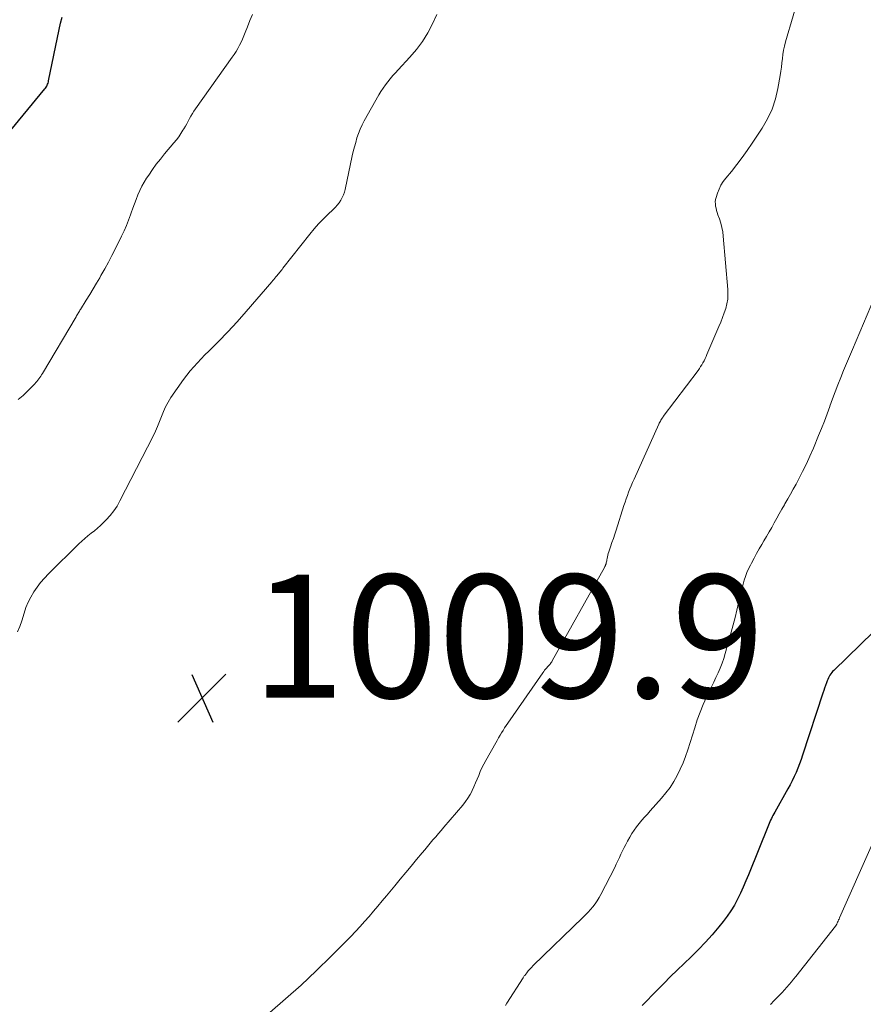
# Model space of a CAD drawing. Units: feet. Extents: x 1975000 to 1980037, y 575000 to 580000.
# Drawn here: x 1976849 to 1976986, y 576269 to 576429 of the extents above; entities that cross this region are included whole.
import ezdxf

# ---------------------------------------------------------------- set-up
doc = ezdxf.new("R2010")
doc.units = ezdxf.units.FT
doc.header["$LTSCALE"] = 100
doc.header["$MEASUREMENT"] = 0
for name, color, linetype, lineweight in [('CONTOUR INDEX', 32, 'Continuous', 25), ('CONTOUR INTERMEDIATE', 40, 'Continuous', 15), ('SPOT ELEVATION', 7, 'Continuous', 15)]:
    doc.layers.add(name, color=color, linetype=linetype, lineweight=lineweight)
doc.styles.add('slant', font='romans.shx', dxfattribs={"oblique": 14.999978})

# ---------------------------------------------------------------- blocks, each defined once
blk = doc.blocks.new('SPOT')
at = {"layer": 'SPOT ELEVATION', "lineweight": 25}
for p, q in [((-3.95, -3.95), (3.86, 3.85)), ((-1.67, 3.81), (1.74, -3.97))]:
    blk.add_line(p, q, dxfattribs=at)

msp = doc.modelspace()

# ---------------------------------------------------------------- linework, layer by layer
at = {"layer": 'CONTOUR INDEX', "elevation": 1000, "flags": 128}
for points in [[(1976847.17, 576410.28), (1976853.45, 576417.92), (1976853.56, 576418.06), (1976853.67, 576418.21), (1976853.76, 576418.37), (1976853.84, 576418.53), (1976853.91, 576418.7), (1976853.98, 576418.87), (1976854.03, 576419.05), (1976854.07, 576419.23), (1976855.76, 576427.56), (1976855.98, 576428.57), (1976856.24, 576429.57)], [(1976990.13, 576331.87), (1976981.51, 576323.49), (1976981.34, 576323.31), (1976981.18, 576323.12), (1976981.03, 576322.91), (1976980.89, 576322.71), (1976980.76, 576322.49), (1976980.65, 576322.26), (1976980.54, 576322.03), (1976980.45, 576321.8), (1976980.33, 576321.45), (1976980.18, 576321.03), (1976980.04, 576320.62), (1976979.9, 576320.2), (1976979.76, 576319.78), (1976976.47, 576309.74), (1976976.23, 576309.03), (1976975.97, 576308.32), (1976975.7, 576307.63), (1976975.41, 576306.93), (1976975.1, 576306.25), (1976974.77, 576305.57), (1976974.43, 576304.91), (1976974.07, 576304.25), (1976971.93, 576300.45), (1976971.79, 576300.19), (1976971.65, 576299.94), (1976971.52, 576299.68), (1976971.39, 576299.42), (1976971.27, 576299.16), (1976971.15, 576298.89), (1976971.03, 576298.63), (1976970.92, 576298.36), (1976967.67, 576290.29), (1976967.25, 576289.29), (1976966.82, 576288.29), (1976966.36, 576287.31), (1976965.89, 576286.34), (1976965.38, 576285.38), (1976964.83, 576284.46), (1976964.22, 576283.57), (1976963.57, 576282.71), (1976962.85, 576281.82), (1976961.79, 576280.56), (1976960.7, 576279.33), (1976959.55, 576278.14), (1976958.38, 576276.98), (1976957.22, 576275.89), (1976956.11, 576274.82), (1976955.01, 576273.75), (1976953.93, 576272.66), (1976952.85, 576271.57), (1976950.4, 576269.05)]]:
    msp.add_lwpolyline(points, dxfattribs=at)
at = {"layer": 'CONTOUR INTERMEDIATE', "flags": 128}
for points, elevation in [([(1976976.2, 576434.04), (1976973.7, 576425.55), (1976973.52, 576424.88), (1976973.37, 576424.21), (1976973.26, 576423.53), (1976973.18, 576422.84), (1976973.11, 576422.15), (1976973.02, 576421.47), (1976972.93, 576420.78), (1976972.82, 576420.1), (1976972.46, 576417.98), (1976972.06, 576416.28), (1976971.53, 576414.63), (1976970.79, 576413.07), (1976969.92, 576411.55), (1976968.28, 576409.09), (1976967.48, 576407.91), (1976966.65, 576406.76), (1976965.79, 576405.63), (1976964.9, 576404.52), (1976963.99, 576403.43), (1976963.57, 576402.86), (1976963.2, 576402.26), (1976962.9, 576401.62), (1976962.64, 576400.96), (1976962.42, 576400.28), (1976962.34, 576399.94), (1976962.29, 576399.59), (1976962.3, 576399.24), (1976962.34, 576398.88), (1976962.41, 576398.53), (1976962.5, 576398.18), (1976962.6, 576397.83), (1976962.72, 576397.49), (1976962.96, 576396.81), (1976963.18, 576396.12), (1976963.36, 576395.42), (1976963.49, 576394.72), (1976963.58, 576394), (1976964.32, 576385.33), (1976964.34, 576384.55), (1976964.3, 576383.78), (1976964.17, 576383.03), (1976963.98, 576382.27), (1976963.73, 576381.53), (1976963.46, 576380.79), (1976963.18, 576380.06), (1976962.88, 576379.34), (1976960.93, 576374.79), (1976960.78, 576374.45), (1976960.62, 576374.12), (1976960.46, 576373.78), (1976960.29, 576373.45), (1976960.11, 576373.13), (1976959.91, 576372.81), (1976959.71, 576372.5), (1976959.49, 576372.2), (1976953.85, 576364.71), (1976953.75, 576364.57), (1976953.65, 576364.42), (1976953.55, 576364.27), (1976953.46, 576364.12), (1976953.37, 576363.97), (1976953.28, 576363.81), (1976953.2, 576363.66), (1976953.13, 576363.49), (1976949.1, 576354.52), (1976948.87, 576354), (1976948.65, 576353.48), (1976948.43, 576352.95), (1976948.22, 576352.42), (1976948.02, 576351.89), (1976947.82, 576351.35), (1976947.64, 576350.81), (1976947.46, 576350.27), (1976946.18, 576346.27), (1976945.96, 576345.59), (1976945.74, 576344.92), (1976945.52, 576344.24), (1976945.29, 576343.57), (1976945.01, 576342.76), (1976944.92, 576342.49), (1976944.85, 576342.22), (1976944.79, 576341.94), (1976944.73, 576341.66), (1976944.69, 576341.43), (1976944.66, 576341.27), (1976944.63, 576341.11), (1976944.59, 576340.95), (1976944.55, 576340.8), (1976944.49, 576340.65), (1976944.44, 576340.5), (1976944.37, 576340.35), (1976944.29, 576340.21), (1976935.81, 576325.02), (1976935.73, 576324.88), (1976935.65, 576324.75), (1976935.56, 576324.63), (1976935.47, 576324.51), (1976935.38, 576324.39), (1976935.28, 576324.27), (1976935.18, 576324.15), (1976935.07, 576324.04), (1976934.93, 576323.89), (1976934.75, 576323.7), (1976934.59, 576323.5), (1976934.43, 576323.3), (1976934.28, 576323.09), (1976928.62, 576314.93), (1976928.35, 576314.54), (1976928.09, 576314.14), (1976927.84, 576313.74), (1976927.6, 576313.34), (1976927.36, 576312.94), (1976927.12, 576312.53), (1976926.88, 576312.12), (1976926.65, 576311.71), (1976925.03, 576308.85), (1976924.71, 576308.26), (1976924.41, 576307.67), (1976924.13, 576307.05), (1976923.88, 576306.44), (1976923.63, 576305.81), (1976923.37, 576305.2), (1976923.1, 576304.58), (1976922.82, 576303.97), (1976922.8, 576303.93), (1976922.48, 576303.32), (1976922.13, 576302.73), (1976921.73, 576302.17), (1976921.31, 576301.62), (1976918.24, 576298.03), (1976917.8, 576297.51), (1976917.35, 576296.99), (1976916.9, 576296.47), (1976916.45, 576295.95), (1976916.01, 576295.42), (1976915.56, 576294.9), (1976915.12, 576294.37), (1976914.69, 576293.84), (1976913.8, 576292.77), (1976912.93, 576291.7), (1976912.05, 576290.64), (1976911.16, 576289.58), (1976910.27, 576288.52), (1976908.89, 576286.88), (1976908.19, 576286.04), (1976907.49, 576285.2), (1976906.79, 576284.36), (1976906.08, 576283.52), (1976905.37, 576282.69), (1976904.65, 576281.88), (1976903.9, 576281.08), (1976903.14, 576280.29), (1976899.92, 576277.06), (1976897.51, 576274.7), (1976895.06, 576272.39), (1976892.54, 576270.15), (1976889.98, 576267.95)], 1008), ([(1976849.04, 576329.73), (1976849.42, 576330.62), (1976849.73, 576331.55), (1976850.08, 576332.78), (1976850.38, 576333.68), (1976850.74, 576334.56), (1976851.17, 576335.4), (1976851.65, 576336.22), (1976852.19, 576337), (1976852.77, 576337.75), (1976853.39, 576338.47), (1976854.05, 576339.16), (1976858.98, 576344.03), (1976859.46, 576344.49), (1976859.95, 576344.93), (1976860.45, 576345.35), (1976860.97, 576345.76), (1976861.49, 576346.17), (1976861.99, 576346.59), (1976862.48, 576347.03), (1976862.95, 576347.49), (1976863.39, 576347.92), (1976864.04, 576348.63), (1976864.65, 576349.38), (1976865.17, 576350.18), (1976865.65, 576351.01), (1976871.02, 576361.54), (1976871.4, 576362.32), (1976871.75, 576363.11), (1976872.08, 576363.9), (1976872.39, 576364.71), (1976872.71, 576365.51), (1976873.06, 576366.29), (1976873.48, 576367.05), (1976873.93, 576367.78), (1976874.93, 576369.29), (1976875.96, 576370.73), (1976877.04, 576372.12), (1976878.21, 576373.44), (1976879.44, 576374.71), (1976880.07, 576375.32), (1976881.63, 576376.88), (1976883.16, 576378.47), (1976884.66, 576380.1), (1976886.12, 576381.76), (1976890.28, 576386.58), (1976890.45, 576386.78), (1976890.62, 576386.98), (1976890.78, 576387.17), (1976890.95, 576387.38), (1976891.01, 576387.45), (1976891.15, 576387.61), (1976891.28, 576387.78), (1976891.42, 576387.94), (1976891.56, 576388.11), (1976891.7, 576388.28), (1976891.83, 576388.45), (1976891.97, 576388.61), (1976892.1, 576388.78), (1976896.49, 576394.33), (1976897.18, 576395.17), (1976897.89, 576395.98), (1976898.64, 576396.77), (1976899.4, 576397.53), (1976900.27, 576398.36), (1976900.61, 576398.7), (1976900.93, 576399.06), (1976901.22, 576399.44), (1976901.5, 576399.84), (1976901.74, 576400.26), (1976901.94, 576400.69), (1976902.1, 576401.14), (1976902.23, 576401.6), (1976903.36, 576407.03), (1976903.53, 576407.77), (1976903.71, 576408.5), (1976903.91, 576409.24), (1976904.12, 576409.96), (1976904.37, 576410.68), (1976904.64, 576411.38), (1976904.96, 576412.07), (1976905.31, 576412.74), (1976907.68, 576416.95), (1976908.01, 576417.5), (1976908.36, 576418.04), (1976908.73, 576418.56), (1976909.12, 576419.08), (1976909.52, 576419.57), (1976909.94, 576420.07), (1976910.36, 576420.55), (1976910.8, 576421.02), (1976912.72, 576423.06), (1976913.79, 576424.31), (1976914.77, 576425.62), (1976915.62, 576427.01), (1976916.39, 576428.46), (1976917.11, 576429.98)], 1008), ([(1976849.11, 576367.48), (1976849.92, 576368.15), (1976850.7, 576368.88), (1976851.84, 576370.04), (1976852.01, 576370.23), (1976852.18, 576370.42), (1976852.34, 576370.62), (1976852.49, 576370.82), (1976852.64, 576371.03), (1976852.78, 576371.25), (1976852.91, 576371.46), (1976853.05, 576371.68), (1976858.52, 576380.91), (1976858.61, 576381.07), (1976858.7, 576381.22), (1976858.79, 576381.37), (1976858.88, 576381.52), (1976858.98, 576381.67), (1976859.07, 576381.82), (1976859.16, 576381.97), (1976859.26, 576382.12), (1976860.18, 576383.63), (1976860.73, 576384.53), (1976861.28, 576385.44), (1976861.82, 576386.35), (1976862.36, 576387.26), (1976862.55, 576387.59), (1976863.17, 576388.68), (1976863.77, 576389.77), (1976864.35, 576390.88), (1976864.92, 576391.99), (1976865.92, 576394.01), (1976866.33, 576394.86), (1976866.71, 576395.72), (1976867.05, 576396.59), (1976867.37, 576397.48), (1976867.48, 576397.8), (1976867.73, 576398.53), (1976868, 576399.25), (1976868.27, 576399.98), (1976868.55, 576400.7), (1976868.85, 576401.41), (1976869.19, 576402.1), (1976869.56, 576402.77), (1976869.97, 576403.42), (1976870.31, 576403.93), (1976870.92, 576404.81), (1976871.55, 576405.68), (1976872.21, 576406.53), (1976872.89, 576407.36), (1976874.41, 576409.17), (1976874.8, 576409.65), (1976875.18, 576410.15), (1976875.53, 576410.67), (1976875.87, 576411.19), (1976876.03, 576411.46), (1976876.27, 576411.86), (1976876.5, 576412.26), (1976876.72, 576412.67), (1976876.94, 576413.09), (1976877.16, 576413.5), (1976877.4, 576413.9), (1976877.65, 576414.29), (1976877.91, 576414.68), (1976883.86, 576423.05), (1976884.18, 576423.53), (1976884.49, 576424.01), (1976884.77, 576424.5), (1976885.05, 576425), (1976885.3, 576425.51), (1976885.54, 576426.02), (1976885.77, 576426.55), (1976885.98, 576427.08), (1976886.35, 576428.01), (1976886.75, 576429.01), (1976887.16, 576430)], 1004), ([(1976990.5, 576389.65), (1976984.54, 576375.6), (1976984.06, 576374.46), (1976983.58, 576373.32), (1976983.11, 576372.17), (1976982.65, 576371.03), (1976982.19, 576369.88), (1976981.74, 576368.73), (1976981.31, 576367.57), (1976980.89, 576366.41), (1976980.87, 576366.34), (1976980.44, 576365.15), (1976979.99, 576363.97), (1976979.53, 576362.79), (1976979.05, 576361.61), (1976978.21, 576359.56), (1976977.66, 576358.29), (1976977.09, 576357.03), (1976976.47, 576355.79), (1976975.83, 576354.57), (1976975.39, 576353.75), (1976974.95, 576352.94), (1976974.5, 576352.13), (1976974.05, 576351.33), (1976973.59, 576350.53), (1976973.51, 576350.39), (1976973.09, 576349.66), (1976972.68, 576348.92), (1976972.26, 576348.18), (1976971.85, 576347.44), (1976971.44, 576346.7), (1976971.02, 576345.97), (1976970.6, 576345.23), (1976970.18, 576344.5), (1976969.85, 576343.95), (1976969.42, 576343.2), (1976969, 576342.45), (1976968.59, 576341.69), (1976968.18, 576340.92), (1976967.99, 576340.56), (1976967.7, 576339.97), (1976967.43, 576339.37), (1976967.2, 576338.75), (1976966.98, 576338.13), (1976966.79, 576337.49), (1976966.61, 576336.86), (1976966.45, 576336.22), (1976966.3, 576335.57), (1976966.06, 576334.47), (1976965.79, 576333.27), (1976965.51, 576332.08), (1976965.2, 576330.89), (1976964.88, 576329.71), (1976963.89, 576326.22), (1976963.65, 576325.42), (1976963.38, 576324.64), (1976963.07, 576323.86), (1976962.74, 576323.1), (1976962.38, 576322.34), (1976962.03, 576321.59), (1976961.67, 576320.83), (1976961.32, 576320.08), (1976960.88, 576319.16), (1976960.33, 576317.94), (1976959.82, 576316.7), (1976959.36, 576315.45), (1976958.94, 576314.18), (1976957.82, 576310.58), (1976957.46, 576309.51), (1976957.06, 576308.46), (1976956.6, 576307.43), (1976956.11, 576306.42), (1976955.56, 576305.44), (1976954.96, 576304.49), (1976954.28, 576303.59), (1976953.56, 576302.73), (1976951.72, 576300.67), (1976951.27, 576300.16), (1976950.82, 576299.65), (1976950.38, 576299.14), (1976949.94, 576298.62), (1976949.52, 576298.09), (1976949.13, 576297.54), (1976948.75, 576296.98), (1976948.4, 576296.4), (1976948.03, 576295.75), (1976947.74, 576295.23), (1976947.47, 576294.71), (1976947.21, 576294.17), (1976946.97, 576293.63), (1976946.73, 576293.09), (1976946.48, 576292.55), (1976946.22, 576292.02), (1976945.96, 576291.49), (1976943.73, 576287.11), (1976943.44, 576286.59), (1976943.13, 576286.08), (1976942.79, 576285.59), (1976942.42, 576285.11), (1976942.04, 576284.66), (1976941.64, 576284.21), (1976941.22, 576283.78), (1976940.8, 576283.35), (1976932.72, 576275.54), (1976932.45, 576275.26), (1976932.19, 576274.98), (1976931.93, 576274.68), (1976931.69, 576274.38), (1976931.35, 576273.94), (1976931.28, 576273.86), (1976931.21, 576273.77), (1976931.15, 576273.67), (1976931.09, 576273.58), (1976928.45, 576269.42), (1976928.23, 576269.09)], 1004), ([(1976987.81, 576295.36), (1976982.44, 576283.28), (1976982.37, 576283.11), (1976982.29, 576282.95), (1976982.22, 576282.78), (1976982.15, 576282.62), (1976982.06, 576282.41), (1976982.03, 576282.35), (1976982, 576282.29), (1976981.97, 576282.23), (1976981.94, 576282.18), (1976981.9, 576282.12), (1976981.87, 576282.06), (1976981.83, 576282.01), (1976981.79, 576281.96), (1976975.36, 576273.78), (1976975.01, 576273.33), (1976974.64, 576272.89), (1976974.27, 576272.45), (1976973.9, 576272.02), (1976973.51, 576271.59), (1976973.12, 576271.17), (1976972.73, 576270.76), (1976972.33, 576270.35), (1976971.86, 576269.89), (1976971.23, 576269.25)], 996)]:
    msp.add_lwpolyline(points, dxfattribs=dict(at, elevation=elevation))

# ---------------------------------------------------------------- block references
at = {"layer": 'SPOT ELEVATION'}
msp.add_blockref('SPOT', (1976879, 576319.03, 1009.94), dxfattribs=at)

# ---------------------------------------------------------------- texts
at = {"layer": 'SPOT ELEVATION', "style": 'slant', "oblique": 15}
msp.add_text('1009.9', height=20, dxfattribs=at).set_placement((1976887, 576319.03, 1009.94))

doc.saveas('drawing.dxf')
